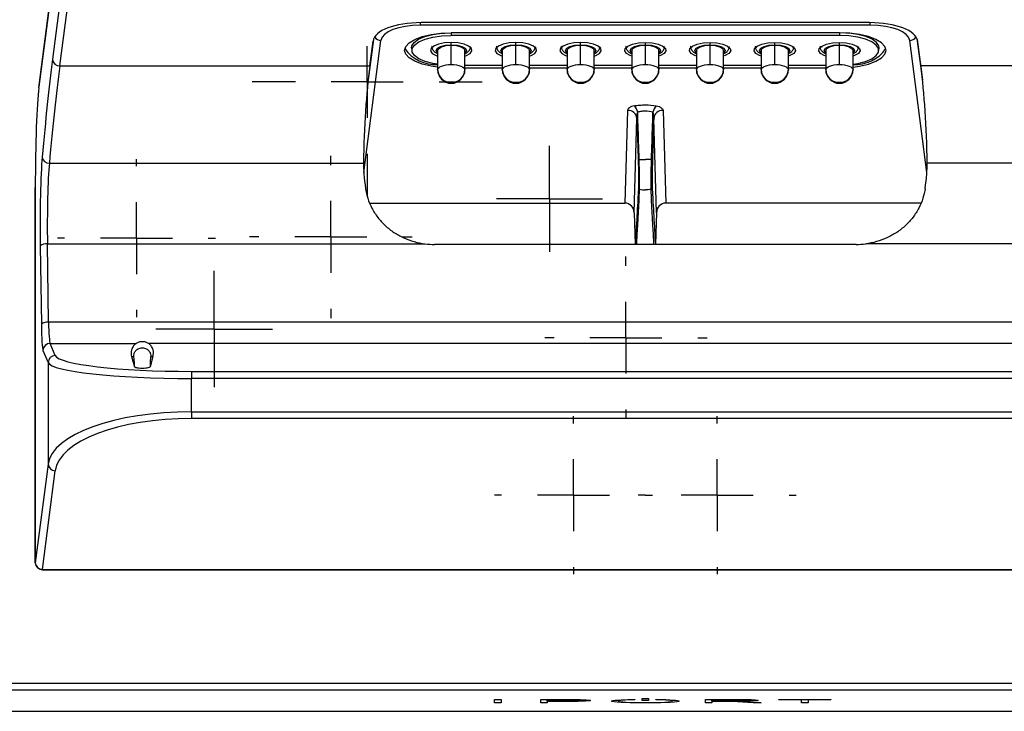
# Model space of a CAD drawing. Units: inches. Extents: x 0.3 to 16.7, y 0.1 to 10.9.
# Drawn here: x 4.6 to 6, y 7.4 to 8.3 of the extents above; entities that cross this region are included whole.
import ezdxf

# ---------------------------------------------------------------- set-up
doc = ezdxf.new("R2010")
doc.units = ezdxf.units.IN
doc.header["$MEASUREMENT"] = 0
doc.layers.add('FORMAT', color=7, linetype='Continuous')

# ---------------------------------------------------------------- blocks, each defined once
blk = doc.blocks.new('SW_CENTERMARKSYMBOL_8')
at = {"layer": 'FORMAT', "color": 0}
for p, q in [((0, 0.0492), (0, 0.0797)), ((0, 0), (0, 0.0492)), ((-0.0492, 0), (-0.0797, 0)), ((0, 0), (-0.0492, 0)), ((0, 0), (0, -0.0492)), ((0, 0), (0.0492, 0)), ((0.0492, 0), (0.0797, 0)), ((0, -0.0492), (0, -0.0797))]:
    blk.add_line(p, q, dxfattribs=at)
blk = doc.blocks.new('SW_CENTERMARKSYMBOL_9')
at = {"layer": 'FORMAT', "color": 0}
for p, q in [((0, 0.0984), (0, 0.1083)), ((0, 0), (0, 0.0492)), ((-0.0984, 0), (-0.1083, 0)), ((0, 0), (-0.0492, 0)), ((0, 0), (0, -0.0492)), ((0, 0), (0.0492, 0)), ((0.0984, 0), (0.1083, 0)), ((0, -0.0984), (0, -0.1083))]:
    blk.add_line(p, q, dxfattribs=at)
blk = doc.blocks.new('SW_CENTERMARKSYMBOL_14')
at = {"layer": 'FORMAT', "color": 0}
for p, q in [((0, 0.0984), (0, 0.1112)), ((0, 0), (0, 0.0492)), ((-0.0984, 0), (-0.1112, 0)), ((0, 0), (-0.0492, 0)), ((0, 0), (0, -0.0492)), ((0, 0), (0.0492, 0)), ((0.0984, 0), (0.1112, 0)), ((0, -0.0984), (0, -0.1112))]:
    blk.add_line(p, q, dxfattribs=at)
blk = doc.blocks.new('SW_CENTERMARKSYMBOL_19')
at = {"layer": 'FORMAT', "color": 0}
for p, q in [((0, 0.0492), (0, 0.0728)), ((0, 0), (0, 0.0492)), ((-0.0492, 0), (-0.0728, 0)), ((0, 0), (-0.0492, 0)), ((0, 0), (0, -0.0492)), ((0, 0), (0.0492, 0)), ((0.0492, 0), (0.0728, 0)), ((0, -0.0492), (0, -0.0728))]:
    blk.add_line(p, q, dxfattribs=at)
blk = doc.blocks.new('SW_CENTERMARKSYMBOL_20')
at = {"layer": 'FORMAT', "color": 0}
for p, q in [((0, 0.0984), (0, 0.1083)), ((0, 0), (0, 0.0492)), ((-0.0984, 0), (-0.1083, 0)), ((0, 0), (-0.0492, 0)), ((0, 0), (0, -0.0492)), ((0, 0), (0.0492, 0)), ((0.0984, 0), (0.1083, 0)), ((0, -0.0984), (0, -0.1083))]:
    blk.add_line(p, q, dxfattribs=at)
blk = doc.blocks.new('SW_CENTERMARKSYMBOL_21')
at = {"layer": 'FORMAT', "color": 0}
for p, q in [((0, 0.0984), (0, 0.1083)), ((0, 0), (0, 0.0492)), ((-0.0984, 0), (-0.1083, 0)), ((0, 0), (-0.0492, 0)), ((0, 0), (0, -0.0492)), ((0, 0), (0.0492, 0)), ((0.0984, 0), (0.1083, 0)), ((0, -0.0984), (0, -0.1083))]:
    blk.add_line(p, q, dxfattribs=at)
blk = doc.blocks.new('SW_CENTERMARKSYMBOL_22')
at = {"layer": 'FORMAT', "color": 0}
for p, q in [((0, 0.0984), (0, 0.1575)), ((0, 0), (0, 0.0492)), ((-0.0984, 0), (-0.1575, 0)), ((0, 0), (-0.0492, 0)), ((0, 0), (0, -0.0492)), ((0, 0), (0.0492, 0)), ((0.0984, 0), (0.1575, 0)), ((0, -0.0984), (0, -0.1575))]:
    blk.add_line(p, q, dxfattribs=at)
blk = doc.blocks.new('SW_CENTERMARKSYMBOL_23')
at = {"layer": 'FORMAT', "color": 0}
for p, q in [((0, 0.0984), (0, 0.1112)), ((0, 0), (0, 0.0492)), ((-0.0984, 0), (-0.1112, 0)), ((0, 0), (-0.0492, 0)), ((0, 0), (0, -0.0492)), ((0, 0), (0.0492, 0)), ((0.0984, 0), (0.1112, 0)), ((0, -0.0984), (0, -0.1112))]:
    blk.add_line(p, q, dxfattribs=at)

msp = doc.modelspace()

# ---------------------------------------------------------------- linework, layer by layer
at = {"color": 7, "linetype": 'Continuous', "lineweight": 25}
for p, q in [((4.64313965, 8.24889256), (4.68926132, 8.60445744)), ((4.68932961, 8.60572354), (4.64320793, 8.25015866)), ((4.68926132, 8.49830244), (4.66195729, 8.28780802)), ((4.67178632, 8.27868219), (4.69909035, 8.48917662)), ((5.16579555, 8.33453647), (5.16579555, 8.33803464)), ((5.78179501, 8.33453647), (5.16579555, 8.33453647)), ((5.7808128, 8.33803734), (5.16677775, 8.33803734)), ((5.78179501, 8.33453647), (5.78179501, 8.33803464)), ((5.73954331, 8.32406813), (5.20804725, 8.32406813)), ((5.20804725, 8.32406813), (5.20804725, 8.32038105)), ((5.73954331, 8.32406813), (5.73954331, 8.32038105)), ((5.08817537, 8.1328708), (5.11162653, 8.31366239)), ((5.10139759, 8.31494821), (5.09424009, 8.25976902)), ((5.09646725, 8.27868219), (5.10087212, 8.31264054)), ((5.73954331, 8.32038105), (5.20804725, 8.32038105)), ((5.20804725, 8.307845), (5.20804725, 8.31073902)), ((5.20804725, 8.2806427), (5.20804725, 8.30710759)), ((5.29662992, 8.307845), (5.29662992, 8.31073902)), ((5.29662992, 8.2806427), (5.29662992, 8.30710759)), ((5.3852126, 8.307845), (5.3852126, 8.31073902)), ((5.3852126, 8.2806427), (5.3852126, 8.30710759)), ((5.47379528, 8.307845), (5.47379528, 8.31073902)), ((5.47379528, 8.2806427), (5.47379528, 8.30710759)), ((5.56237795, 8.307845), (5.56237795, 8.31073902)), ((5.56237795, 8.2806427), (5.56237795, 8.30710759)), ((5.65096063, 8.307845), (5.65096063, 8.31073902)), ((5.65096063, 8.2806427), (5.65096063, 8.30710759)), ((5.73954331, 8.307845), (5.73954331, 8.31073902)), ((5.73954331, 8.2806427), (5.73954331, 8.30710759)), ((5.85941519, 8.1328708), (5.83596402, 8.31366239)), ((5.84619296, 8.31494821), (5.85335047, 8.25976902)), ((5.8511233, 8.27868219), (5.84671843, 8.31264054)), ((5.15371924, 8.30332146), (5.15392552, 8.29967276)), ((5.18934646, 8.30010215), (5.18934646, 8.27363726)), ((5.22674803, 8.27363726), (5.22674803, 8.30010215)), ((5.27792914, 8.30010215), (5.27792914, 8.27363726)), ((5.31533071, 8.27363726), (5.31533071, 8.30010215)), ((5.36651181, 8.30010215), (5.36651181, 8.27363726)), ((5.40391339, 8.27363726), (5.40391339, 8.30010215)), ((5.45509449, 8.30010215), (5.45509449, 8.27363726)), ((5.49249607, 8.27363726), (5.49249607, 8.30010215)), ((5.54367717, 8.30010215), (5.54367717, 8.27363726)), ((5.58107874, 8.27363726), (5.58107874, 8.30010215)), ((5.63225984, 8.30010215), (5.63225984, 8.27363726)), ((5.66966142, 8.27363726), (5.66966142, 8.30010215)), ((5.72084252, 8.30010215), (5.72084252, 8.27363726)), ((5.7582441, 8.27363726), (5.7582441, 8.30010215)), ((5.79366503, 8.29967276), (5.79387131, 8.30332146)), ((4.67178632, 8.27868219), (5.09646725, 8.27868219)), ((5.22674803, 8.27982325), (5.27792914, 8.27982325)), ((5.22674803, 8.27613618), (5.27792914, 8.27613618)), ((5.31533071, 8.27982325), (5.36651181, 8.27982325)), ((5.31533071, 8.27613618), (5.36651181, 8.27613618)), ((5.40391339, 8.27982325), (5.45509449, 8.27982325)), ((5.40391339, 8.27613618), (5.45509449, 8.27613618)), ((5.49249607, 8.27982325), (5.54367717, 8.27982325)), ((5.49249607, 8.27613618), (5.54367717, 8.27613618)), ((5.58107874, 8.27982325), (5.63225984, 8.27982325)), ((5.58107874, 8.27613618), (5.63225984, 8.27613618)), ((5.66966142, 8.27982325), (5.72084252, 8.27982325)), ((5.66966142, 8.27613618), (5.72084252, 8.27613618)), ((6.27580423, 8.27868219), (5.8511233, 8.27868219)), ((4.64313965, 8.24889256), (4.64320793, 8.25015866)), ((5.44957869, 8.21791847), (5.44580788, 8.090841)), ((5.49801186, 8.21791847), (5.50178267, 8.090841)), ((5.45853699, 8.07763776), (5.4623612, 8.20651481)), ((5.48905356, 8.07763776), (5.48522935, 8.20651481)), ((4.65751589, 8.14539183), (5.08775035, 8.14539183)), ((6.29007466, 8.14539183), (5.85984021, 8.14539183)), ((4.63828726, 8.11200518), (4.63828726, 7.59825999)), ((4.63830075, 8.11200518), (4.63828726, 8.11200518)), ((4.63830075, 7.59825999), (4.63830075, 8.11200518)), ((5.09624944, 8.090841), (5.44580788, 8.090841)), ((5.85134111, 8.090841), (5.50178267, 8.090841)), ((5.45853699, 8.07763776), (5.46007882, 8.03478579)), ((5.48905356, 8.07763776), (5.48751173, 8.03478579)), ((4.64507563, 8.03245899), (4.64658473, 7.92499305)), ((4.65490466, 8.03500642), (5.17201693, 8.03500642)), ((4.65641376, 7.92754048), (4.65490466, 8.03500642)), ((5.76259746, 8.03417915), (5.1849931, 8.03417915)), ((5.46007882, 8.03478579), (5.46020373, 8.03417915)), ((5.48751173, 8.03478579), (5.48738682, 8.03417915)), ((6.2926859, 8.03500642), (5.77557362, 8.03500642)), ((6.29117679, 7.92754048), (4.65641376, 7.92754048)), ((4.66566492, 7.88207959), (4.65859069, 7.89865359)), ((4.65859069, 7.89865359), (4.77631823, 7.89865359)), ((6.15427099, 7.89865359), (4.79331957, 7.89865359)), ((4.64876166, 7.88888443), (4.65583589, 7.87231044)), ((4.77019026, 7.88092086), (4.77425318, 7.86663528)), ((4.77019026, 7.88092086), (4.77305815, 7.88091911)), ((4.79944754, 7.88092086), (4.7953846, 7.8666352)), ((4.79657965, 7.88091911), (4.79944754, 7.88092086)), ((4.65583589, 7.87231044), (4.65583589, 7.73344328)), ((4.85241651, 7.86031963), (4.85241651, 7.85055048)), ((4.85241651, 7.86031963), (6.09517405, 7.86031963)), ((4.85241651, 7.80504506), (4.85241651, 7.85055048)), ((6.09517405, 7.85055048), (4.85241651, 7.85055048)), ((4.85241651, 7.80504506), (6.09517405, 7.80504506)), ((4.85241651, 7.80504506), (4.85241651, 7.79591924)), ((6.09517405, 7.79591924), (4.85241651, 7.79591924)), ((4.65583589, 7.73344328), (4.63830075, 7.59825999)), ((4.64812978, 7.58913416), (4.66566492, 7.72431745)), ((4.63830075, 7.59825999), (4.63828726, 7.59825999)), ((4.64812978, 7.58913416), (6.29946077, 7.58913416)), ((4.64812978, 7.58913416), (4.64812978, 7.58841747)), ((4.64812978, 7.58841747), (6.29946077, 7.58841747)), ((4.32133631, 7.43343368), (6.62625424, 7.43343368)), ((6.62625424, 7.42360465), (4.32133631, 7.42360465)), ((5.26741418, 7.40627102), (5.26741418, 7.41104211)), ((5.26741418, 7.41104211), (5.2763362, 7.41104211)), ((5.2763362, 7.40627298), (5.26741418, 7.40627298)), ((5.2763362, 7.40627102), (5.26741418, 7.40627102)), ((5.2763362, 7.41104211), (5.2763362, 7.40627102)), ((5.33053173, 7.41104211), (5.36424076, 7.41104211)), ((5.33053173, 7.40627102), (5.33053173, 7.41104211)), ((5.33945375, 7.40627298), (5.33053173, 7.40627298)), ((5.33945375, 7.40627102), (5.33053173, 7.40627102)), ((5.33945375, 7.41060713), (5.36372687, 7.41060713)), ((5.33945375, 7.41060713), (5.33945375, 7.41060516)), ((5.33945375, 7.40844292), (5.33945375, 7.41060516)), ((5.33945375, 7.41060516), (5.36372687, 7.41060516)), ((5.36295811, 7.40844292), (5.33945375, 7.40844292)), ((5.36257304, 7.40800794), (5.33945375, 7.40800794)), ((5.33945375, 7.40800794), (5.33945375, 7.40800597)), ((5.33945375, 7.40800597), (5.33945375, 7.40627102)), ((5.36257304, 7.40800597), (5.33945375, 7.40800597)), ((5.36257304, 7.40800794), (5.36257304, 7.40800597)), ((5.36372687, 7.41060713), (5.36372687, 7.41060516)), ((5.38979721, 7.40954263), (5.38979721, 7.40954066)), ((5.38979721, 7.40954066), (5.38979721, 7.40952732)), ((5.39871924, 7.40956056), (5.39871924, 7.40954733)), ((5.42764969, 7.40864322), (5.42764969, 7.40865656)), ((5.43682797, 7.40866979), (5.43682797, 7.40865656)), ((5.45812662, 7.41098198), (5.45962695, 7.41100966)), ((5.45962695, 7.41055081), (5.45895049, 7.41053542)), ((5.45962695, 7.41054885), (5.45895049, 7.41053346)), ((5.45895049, 7.41053542), (5.45895049, 7.41053346)), ((5.45962695, 7.41100966), (5.45962695, 7.41054885)), ((5.46932806, 7.40937763), (5.46932806, 7.41208336)), ((5.46932806, 7.41208336), (5.47825009, 7.41208336)), ((5.47825009, 7.4093796), (5.46932806, 7.4093796)), ((5.47825009, 7.40937763), (5.46932806, 7.40937763)), ((5.47380148, 7.40619316), (5.47380148, 7.4061912)), ((5.47825009, 7.41208336), (5.47825009, 7.40937763)), ((5.4879519, 7.41101911), (5.48943638, 7.41099297)), ((5.4879519, 7.4105482), (5.4879519, 7.41101911)), ((5.48862766, 7.41053474), (5.4879519, 7.41055017)), ((5.48862766, 7.41053277), (5.4879519, 7.4105482)), ((5.48862766, 7.41053474), (5.48862766, 7.41053277)), ((5.5110333, 7.40864322), (5.5110333, 7.40865656)), ((5.5202102, 7.40864057), (5.5202102, 7.40863861)), ((5.55606915, 7.41104211), (5.59491082, 7.41104211)), ((5.55606915, 7.40627102), (5.55606915, 7.41104211)), ((5.56499117, 7.40627298), (5.55606915, 7.40627298)), ((5.56499117, 7.40627102), (5.55606915, 7.40627102)), ((5.56499117, 7.41060713), (5.59452506, 7.41060713)), ((5.56499117, 7.41060713), (5.56499117, 7.41060516)), ((5.56499117, 7.40862902), (5.56499117, 7.41060516)), ((5.56499117, 7.41060516), (5.59452506, 7.41060516)), ((5.59413931, 7.40862902), (5.56499117, 7.40862902)), ((5.59269134, 7.40820074), (5.56499117, 7.40820074)), ((5.56499117, 7.40820074), (5.56499117, 7.40819878)), ((5.56499117, 7.40819878), (5.56499117, 7.40627102)), ((5.59269134, 7.40819878), (5.56499117, 7.40819878)), ((5.62129941, 7.40627298), (5.59269134, 7.40820074)), ((5.59269134, 7.40820074), (5.59269134, 7.40819878)), ((5.62129941, 7.40627102), (5.59269134, 7.40819878)), ((5.59452506, 7.41060713), (5.59452506, 7.41060516)), ((5.60275273, 7.40827652), (5.60275273, 7.40827456)), ((5.60275273, 7.40827456), (5.63262278, 7.40627102)), ((5.61918463, 7.40964894), (5.61918463, 7.40964698)), ((5.61918463, 7.40964698), (5.61918463, 7.40963375)), ((5.63259347, 7.40627298), (5.62129941, 7.40627298)), ((5.62129941, 7.40627298), (5.62129941, 7.40627102)), ((5.63262278, 7.40627102), (5.62129941, 7.40627102)), ((5.62810528, 7.40966032), (5.62810528, 7.40964697)), ((5.65652047, 7.41104211), (5.7280441, 7.41104211)), ((5.65652047, 7.41060516), (5.65652047, 7.41104211)), ((5.68782196, 7.41060713), (5.65652047, 7.41060713)), ((5.68782196, 7.41060516), (5.65652047, 7.41060516)), ((5.68782196, 7.41060713), (5.68782196, 7.41060516)), ((5.68782196, 7.40627102), (5.68782196, 7.41060516)), ((5.69674399, 7.40627298), (5.68782196, 7.40627298)), ((5.69674399, 7.40627102), (5.68782196, 7.40627102)), ((5.7280441, 7.41060713), (5.69674399, 7.41060713)), ((5.69674399, 7.41060713), (5.69674399, 7.41060516)), ((5.69674399, 7.41060516), (5.69674399, 7.40627102)), ((5.7280441, 7.41060516), (5.69674399, 7.41060516)), ((5.7280441, 7.41104211), (5.7280441, 7.41060516)), ((4.29242314, 7.39469147), (6.65516742, 7.39469147))]:
    msp.add_line(p, q, dxfattribs=at)
at = {"color": 7, "linetype": 'Continuous', "lineweight": 25, "flags": 128}
for points in [[(5.18934646, 8.27718291), (5.18028894, 8.27850956), (5.16815863, 8.2813648), (5.1580285, 8.28515961), (5.15040652, 8.28970371), (5.14567489, 8.29476922), (5.14407087, 8.30010215), (5.14567489, 8.30543508), (5.15040652, 8.3105006), (5.1580285, 8.31504469), (5.16815863, 8.3188395), (5.18028894, 8.32169475), (5.19381116, 8.32346725), (5.20804725, 8.32406813)], [(5.15371924, 8.30332146), (5.15410326, 8.30620615), (5.15723829, 8.31097089), (5.16332615, 8.31531612), (5.17201304, 8.31898931), (5.1827941, 8.321777), (5.19504279, 8.32351716), (5.19928386, 8.32384222)], [(5.7582441, 8.27718291), (5.76730162, 8.27850956), (5.77943193, 8.2813648), (5.78956206, 8.28515961), (5.79718403, 8.28970371), (5.80191567, 8.29476922), (5.80351969, 8.30010215), (5.80191567, 8.30543508), (5.79718403, 8.3105006), (5.78956206, 8.31504469), (5.77943193, 8.3188395), (5.76730162, 8.32169475), (5.75377939, 8.32346725), (5.73954331, 8.32406813)], [(5.79387131, 8.30332146), (5.7934873, 8.30620615), (5.79035227, 8.31097089), (5.78426441, 8.31531612), (5.77557752, 8.31898931), (5.76479645, 8.321777), (5.75254777, 8.32351716), (5.74830669, 8.32384222)], [(5.18934646, 8.28107171), (5.18288999, 8.28214608), (5.17214986, 8.28492318), (5.16349595, 8.28858242), (5.15743121, 8.29291115), (5.15430808, 8.2976578), (5.15430808, 8.3025465), (5.15743121, 8.30729315), (5.16349595, 8.31162188), (5.17214986, 8.31528113), (5.18288999, 8.31805823), (5.19509217, 8.31979178), (5.20804725, 8.32038105)], [(5.20804725, 8.31073902), (5.19882748, 8.31016268), (5.19060682, 8.30849613), (5.18427611, 8.30591997), (5.18052136, 8.30271335), (5.17974947, 8.29922377), (5.18204408, 8.29582937), (5.18715654, 8.292898), (5.18934646, 8.29209798)], [(5.18934646, 8.29680433), (5.18895131, 8.29713909), (5.18737795, 8.30010215), (5.18895131, 8.30306521), (5.19343185, 8.30557718), (5.20013745, 8.30725562), (5.20804725, 8.307845)], [(5.18934646, 8.30010215), (5.19076997, 8.30278302), (5.19482379, 8.30505574), (5.20089076, 8.30657433), (5.20804725, 8.30710759)], [(5.22674803, 8.29209798), (5.22893795, 8.292898), (5.23405041, 8.29582937), (5.23634502, 8.29922377), (5.23557313, 8.30271335), (5.23181839, 8.30591997), (5.22548767, 8.30849613), (5.21726701, 8.31016268), (5.20804725, 8.31073902)], [(5.20804725, 8.307845), (5.21595704, 8.30725562), (5.22266264, 8.30557718), (5.22714318, 8.30306521), (5.22871654, 8.30010215), (5.22714318, 8.29713909), (5.22674803, 8.29680433)], [(5.20804725, 8.30710759), (5.21520373, 8.30657433), (5.2212707, 8.30505574), (5.22532452, 8.30278302), (5.22674803, 8.30010215)], [(5.29662992, 8.31073902), (5.28741016, 8.31016268), (5.2791895, 8.30849613), (5.27285878, 8.30591997), (5.26910404, 8.30271335), (5.26833215, 8.29922377), (5.27062676, 8.29582937), (5.27573922, 8.292898), (5.27792914, 8.29209798)], [(5.27792914, 8.29680433), (5.27753399, 8.29713909), (5.27596063, 8.30010215), (5.27753399, 8.30306521), (5.28201453, 8.30557718), (5.28872013, 8.30725562), (5.29662992, 8.307845)], [(5.27792914, 8.30010215), (5.27935265, 8.30278302), (5.28340647, 8.30505574), (5.28947344, 8.30657433), (5.29662992, 8.30710759)], [(5.31533071, 8.29209798), (5.31752063, 8.292898), (5.32263309, 8.29582937), (5.3249277, 8.29922377), (5.32415581, 8.30271335), (5.32040106, 8.30591997), (5.31407035, 8.30849613), (5.30584969, 8.31016268), (5.29662992, 8.31073902)], [(5.29662992, 8.307845), (5.30453972, 8.30725562), (5.31124532, 8.30557718), (5.31572586, 8.30306521), (5.31729921, 8.30010215), (5.31572586, 8.29713909), (5.31533071, 8.29680433)], [(5.29662992, 8.30710759), (5.3037864, 8.30657433), (5.30985338, 8.30505574), (5.3139072, 8.30278302), (5.31533071, 8.30010215)], [(5.3852126, 8.31073902), (5.37599284, 8.31016268), (5.36777218, 8.30849613), (5.36144146, 8.30591997), (5.35768671, 8.30271335), (5.35691482, 8.29922377), (5.35920944, 8.29582937), (5.3643219, 8.292898), (5.36651181, 8.29209798)], [(5.36651181, 8.29680433), (5.36611667, 8.29713909), (5.36454331, 8.30010215), (5.36611667, 8.30306521), (5.3705972, 8.30557718), (5.37730281, 8.30725562), (5.3852126, 8.307845)], [(5.36651181, 8.30010215), (5.36793533, 8.30278302), (5.37198915, 8.30505574), (5.37805612, 8.30657433), (5.3852126, 8.30710759)], [(5.40391339, 8.29209798), (5.4061033, 8.292898), (5.41121576, 8.29582937), (5.41351038, 8.29922377), (5.41273849, 8.30271335), (5.40898374, 8.30591997), (5.40265302, 8.30849613), (5.39443236, 8.31016268), (5.3852126, 8.31073902)], [(5.3852126, 8.307845), (5.3931224, 8.30725562), (5.399828, 8.30557718), (5.40430854, 8.30306521), (5.40588189, 8.30010215), (5.40430854, 8.29713909), (5.40391339, 8.29680433)], [(5.3852126, 8.30710759), (5.39236908, 8.30657433), (5.39843605, 8.30505574), (5.40248988, 8.30278302), (5.40391339, 8.30010215)], [(5.45509449, 8.29209798), (5.45290457, 8.292898), (5.44779212, 8.29582937), (5.4454975, 8.29922377), (5.44626939, 8.30271335), (5.45002414, 8.30591997), (5.45635486, 8.30849613), (5.46457551, 8.31016268), (5.47379528, 8.31073902)], [(5.45509449, 8.29680433), (5.45469934, 8.29713909), (5.45312599, 8.30010215), (5.45469934, 8.30306521), (5.45917988, 8.30557718), (5.46588548, 8.30725562), (5.47379528, 8.307845)], [(5.45509449, 8.30010215), (5.456518, 8.30278302), (5.46057182, 8.30505574), (5.4666388, 8.30657433), (5.47379528, 8.30710759)], [(5.47379528, 8.31073902), (5.48301504, 8.31016268), (5.4912357, 8.30849613), (5.49756642, 8.30591997), (5.50132116, 8.30271335), (5.50209305, 8.29922377), (5.49979844, 8.29582937), (5.49468598, 8.292898), (5.49249607, 8.29209798)], [(5.47379528, 8.307845), (5.48170507, 8.30725562), (5.48841067, 8.30557718), (5.49289121, 8.30306521), (5.49446457, 8.30010215), (5.49289121, 8.29713909), (5.49249607, 8.29680433)], [(5.47379528, 8.30710759), (5.48095176, 8.30657433), (5.48701873, 8.30505574), (5.49107255, 8.30278302), (5.49249607, 8.30010215)], [(5.54367717, 8.29209798), (5.54148725, 8.292898), (5.53637479, 8.29582937), (5.53408018, 8.29922377), (5.53485207, 8.30271335), (5.53860681, 8.30591997), (5.54493753, 8.30849613), (5.55315819, 8.31016268), (5.56237795, 8.31073902)], [(5.54367717, 8.29680433), (5.54328202, 8.29713909), (5.54170866, 8.30010215), (5.54328202, 8.30306521), (5.54776256, 8.30557718), (5.55446816, 8.30725562), (5.56237795, 8.307845)], [(5.54367717, 8.30010215), (5.54510068, 8.30278302), (5.5491545, 8.30505574), (5.55522147, 8.30657433), (5.56237795, 8.30710759)], [(5.56237795, 8.31073902), (5.57159772, 8.31016268), (5.57981838, 8.30849613), (5.58614909, 8.30591997), (5.58990384, 8.30271335), (5.59067573, 8.29922377), (5.58838112, 8.29582937), (5.58326866, 8.292898), (5.58107874, 8.29209798)], [(5.56237795, 8.307845), (5.57028775, 8.30725562), (5.57699335, 8.30557718), (5.58147389, 8.30306521), (5.58304725, 8.30010215), (5.58147389, 8.29713909), (5.58107874, 8.29680433)], [(5.56237795, 8.30710759), (5.56953444, 8.30657433), (5.57560141, 8.30505574), (5.57965523, 8.30278302), (5.58107874, 8.30010215)], [(5.63225984, 8.29209798), (5.63006993, 8.292898), (5.62495747, 8.29582937), (5.62266286, 8.29922377), (5.62343475, 8.30271335), (5.62718949, 8.30591997), (5.63352021, 8.30849613), (5.64174087, 8.31016268), (5.65096063, 8.31073902)], [(5.63225984, 8.29680433), (5.6318647, 8.29713909), (5.63029134, 8.30010215), (5.6318647, 8.30306521), (5.63634524, 8.30557718), (5.64305084, 8.30725562), (5.65096063, 8.307845)], [(5.63225984, 8.30010215), (5.63368336, 8.30278302), (5.63773718, 8.30505574), (5.64380415, 8.30657433), (5.65096063, 8.30710759)], [(5.65096063, 8.31073902), (5.6601804, 8.31016268), (5.66840105, 8.30849613), (5.67473177, 8.30591997), (5.67848652, 8.30271335), (5.67925841, 8.29922377), (5.67696379, 8.29582937), (5.67185133, 8.292898), (5.66966142, 8.29209798)], [(5.65096063, 8.307845), (5.65887043, 8.30725562), (5.66557603, 8.30557718), (5.67005657, 8.30306521), (5.67162992, 8.30010215), (5.67005657, 8.29713909), (5.66966142, 8.29680433)], [(5.65096063, 8.30710759), (5.65811711, 8.30657433), (5.66418409, 8.30505574), (5.66823791, 8.30278302), (5.66966142, 8.30010215)], [(5.72084252, 8.29209798), (5.71865261, 8.292898), (5.71354015, 8.29582937), (5.71124553, 8.29922377), (5.71201742, 8.30271335), (5.71577217, 8.30591997), (5.72210289, 8.30849613), (5.73032355, 8.31016268), (5.73954331, 8.31073902)], [(5.72084252, 8.29680433), (5.72044737, 8.29713909), (5.71887402, 8.30010215), (5.72044737, 8.30306521), (5.72492791, 8.30557718), (5.73163351, 8.30725562), (5.73954331, 8.307845)], [(5.72084252, 8.30010215), (5.72226603, 8.30278302), (5.72631986, 8.30505574), (5.73238683, 8.30657433), (5.73954331, 8.30710759)], [(5.7582441, 8.28107171), (5.76470057, 8.28214608), (5.7754407, 8.28492318), (5.7840946, 8.28858242), (5.79015935, 8.29291115), (5.79328247, 8.2976578), (5.79328247, 8.3025465), (5.79015935, 8.30729315), (5.7840946, 8.31162188), (5.7754407, 8.31528113), (5.76470057, 8.31805823), (5.75249839, 8.31979178), (5.73954331, 8.32038105)], [(5.73954331, 8.31073902), (5.74876307, 8.31016268), (5.75698373, 8.30849613), (5.76331445, 8.30591997), (5.7670692, 8.30271335), (5.76784109, 8.29922377), (5.76554647, 8.29582937), (5.76043401, 8.292898), (5.7582441, 8.29209798)], [(5.73954331, 8.307845), (5.7474531, 8.30725562), (5.75415871, 8.30557718), (5.75863924, 8.30306521), (5.7602126, 8.30010215), (5.75863924, 8.29713909), (5.7582441, 8.29680433)], [(5.73954331, 8.30710759), (5.74669979, 8.30657433), (5.75276676, 8.30505574), (5.75682058, 8.30278302), (5.7582441, 8.30010215)], [(5.18934646, 8.27363726), (5.18970579, 8.27500395), (5.19076997, 8.27631812), (5.19249811, 8.27752927), (5.19482379, 8.27859085), (5.19765765, 8.27946207), (5.20089076, 8.28010944), (5.2043989, 8.28050809), (5.20804725, 8.2806427)], [(5.20804725, 8.2806427), (5.21169559, 8.28050809), (5.21520373, 8.28010944), (5.21843685, 8.27946207), (5.2212707, 8.27859085), (5.22359638, 8.27752927), (5.22532452, 8.27631812), (5.2263887, 8.27500395), (5.22674803, 8.27363726)], [(5.27792914, 8.27363726), (5.27828847, 8.27500395), (5.27935265, 8.27631812), (5.28108079, 8.27752927), (5.28340647, 8.27859085), (5.28624032, 8.27946207), (5.28947344, 8.28010944), (5.29298158, 8.28050809), (5.29662992, 8.2806427)], [(5.29662992, 8.2806427), (5.30027827, 8.28050809), (5.3037864, 8.28010944), (5.30701952, 8.27946207), (5.30985338, 8.27859085), (5.31217906, 8.27752927), (5.3139072, 8.27631812), (5.31497138, 8.27500395), (5.31533071, 8.27363726)], [(5.36651181, 8.27363726), (5.36687114, 8.27500395), (5.36793533, 8.27631812), (5.36966346, 8.27752927), (5.37198915, 8.27859085), (5.374823, 8.27946207), (5.37805612, 8.28010944), (5.38156426, 8.28050809), (5.3852126, 8.2806427)], [(5.3852126, 8.2806427), (5.38886094, 8.28050809), (5.39236908, 8.28010944), (5.3956022, 8.27946207), (5.39843605, 8.27859085), (5.40076174, 8.27752927), (5.40248988, 8.27631812), (5.40355406, 8.27500395), (5.40391339, 8.27363726)], [(5.45509449, 8.27363726), (5.45545382, 8.27500395), (5.456518, 8.27631812), (5.45824614, 8.27752927), (5.46057182, 8.27859085), (5.46340568, 8.27946207), (5.4666388, 8.28010944), (5.47014694, 8.28050809), (5.47379528, 8.2806427)], [(5.47379528, 8.2806427), (5.47744362, 8.28050809), (5.48095176, 8.28010944), (5.48418488, 8.27946207), (5.48701873, 8.27859085), (5.48934441, 8.27752927), (5.49107255, 8.27631812), (5.49213673, 8.27500395), (5.49249607, 8.27363726)], [(5.54367717, 8.27363726), (5.5440365, 8.27500395), (5.54510068, 8.27631812), (5.54682882, 8.27752927), (5.5491545, 8.27859085), (5.55198835, 8.27946207), (5.55522147, 8.28010944), (5.55872961, 8.28050809), (5.56237795, 8.2806427)], [(5.56237795, 8.2806427), (5.5660263, 8.28050809), (5.56953444, 8.28010944), (5.57276756, 8.27946207), (5.57560141, 8.27859085), (5.57792709, 8.27752927), (5.57965523, 8.27631812), (5.58071941, 8.27500395), (5.58107874, 8.27363726)], [(5.63225984, 8.27363726), (5.63261917, 8.27500395), (5.63368336, 8.27631812), (5.6354115, 8.27752927), (5.63773718, 8.27859085), (5.64057103, 8.27946207), (5.64380415, 8.28010944), (5.64731229, 8.28050809), (5.65096063, 8.2806427)], [(5.65096063, 8.2806427), (5.65460897, 8.28050809), (5.65811711, 8.28010944), (5.66135023, 8.27946207), (5.66418409, 8.27859085), (5.66650977, 8.27752927), (5.66823791, 8.27631812), (5.66930209, 8.27500395), (5.66966142, 8.27363726)], [(5.72084252, 8.27363726), (5.72120185, 8.27500395), (5.72226603, 8.27631812), (5.72399417, 8.27752927), (5.72631986, 8.27859085), (5.72915371, 8.27946207), (5.73238683, 8.28010944), (5.73589497, 8.28050809), (5.73954331, 8.2806427)], [(5.73954331, 8.2806427), (5.74319165, 8.28050809), (5.74669979, 8.28010944), (5.74993291, 8.27946207), (5.75276676, 8.27859085), (5.75509245, 8.27752927), (5.75682058, 8.27631812), (5.75788477, 8.27500395), (5.7582441, 8.27363726)]]:
    msp.add_lwpolyline(points, dxfattribs=at)
at = {"color": 7, "linetype": 'Continuous', "lineweight": 25}
for centre, radius, start, end in [((5.11167281, 8.3237854), 0.01012312, 211.96457633, 269.73807265), ((5.83591774, 8.3237854), 0.01012312, 270.26192735, 328.03542367), ((5.18568127, 8.33100563), 0.05022547, 214.67134127, 274.18485996), ((5.76190928, 8.33100563), 0.05022547, 265.81514004, 325.32865873), ((4.6716606, 8.28840291), 0.00972153, 183.50828404, 270.74099524), ((5.20804725, 8.27363726), 0.01870079, 180, 270), ((5.20739118, 8.27434485), 0.01805858, 182.24561338, 272.08202163), ((5.20804725, 8.27363726), 0.01870079, 270, 0), ((5.20870332, 8.27434485), 0.01805858, 267.91797837, 357.75438662), ((5.29662992, 8.27363726), 0.01870079, 180, 270), ((5.29597385, 8.27434485), 0.01805858, 182.24561338, 272.08202163), ((5.29662992, 8.27363726), 0.01870079, 270, 0), ((5.29728599, 8.27434485), 0.01805858, 267.91797837, 357.75438662), ((5.3852126, 8.27363726), 0.01870079, 180, 270), ((5.38455653, 8.27434485), 0.01805858, 182.24561338, 272.08202163), ((5.3852126, 8.27363726), 0.01870079, 270, 0), ((5.38586867, 8.27434485), 0.01805858, 267.91797837, 357.75438662), ((5.47379528, 8.27363726), 0.01870079, 180, 270), ((5.47313921, 8.27434485), 0.01805858, 182.24561338, 272.08202163), ((5.47379528, 8.27363726), 0.01870079, 270, 0), ((5.47445135, 8.27434485), 0.01805858, 267.91797837, 357.75438662), ((5.56237795, 8.27363726), 0.01870079, 180, 270), ((5.56172188, 8.27434485), 0.01805858, 182.24561338, 272.08202163), ((5.56237795, 8.27363726), 0.01870079, 270, 0), ((5.56303403, 8.27434485), 0.01805858, 267.91797837, 357.75438662), ((5.65096063, 8.27363726), 0.01870079, 180, 270), ((5.65030456, 8.27434485), 0.01805858, 182.24561338, 272.08202163), ((5.65096063, 8.27363726), 0.01870079, 270, 0), ((5.6516167, 8.27434485), 0.01805858, 267.91797837, 357.75438662), ((5.73954331, 8.27363726), 0.01870079, 180, 270), ((5.73888724, 8.27434485), 0.01805858, 182.24561338, 272.08202163), ((5.73954331, 8.27363726), 0.01870079, 270, 0), ((5.74019938, 8.27434485), 0.01805858, 267.91797837, 357.75438662), ((5.44994055, 8.20545821), 0.01246551, 4.86236107, 91.66345847), ((5.44681248, 8.21225449), 0.01683011, 10.66060525, 44.76324661), ((5.50077808, 8.21225449), 0.01683011, 135.23675339, 169.33939475), ((5.49765001, 8.20545821), 0.01246551, 88.33654153, 175.13763893), ((4.65716397, 8.1549189), 0.00953357, 186.23833346, 272.1154685), ((4.65293557, 8.02236806), 0.01279083, 81.144342, 127.91543848), ((4.65444467, 7.91490213), 0.01279083, 81.144342, 127.91543848), ((4.65863417, 7.88878062), 0.00987306, 90.25235684, 179.39754739), ((4.66570841, 7.87220662), 0.00987306, 90.25235684, 179.39754739), ((4.6655392, 7.73403817), 0.00972153, 183.50828404, 270.74099524), ((4.64812978, 7.59825999), 0.00984252, 180, 270), ((4.64800406, 7.59885488), 0.00972153, 183.50828404, 270.74099524)]:
    msp.add_arc(centre, radius, start, end, dxfattribs=at)
for centre, major_axis, ratio, start_param, end_param in [((5.17472079, 8.30782922), (0.07393318, -0.00388294), 0.4051972747, 1.6996925998, 3.1105354069), ((5.17232407, 8.30970788), (0.060767, -0.00319146), 0.4051972747, 1.6996925998, 3.1105354069), ((5.77286976, 8.30782922), (0.07393318, 0.00388294), 0.4051972747, 0.0310572467, 1.4419000538), ((5.77526648, 8.30970788), (0.060767, 0.00319146), 0.4051972747, 0.0310572467, 1.4419000538), ((4.70272909, 6.36225887), (0, 2.07677165), 0.0524077793, 0.3839724354, 0.5302182736), ((4.71255813, 6.36225887), (0, 2.06692913), 0.0526573401, 0.3839724354, 0.5302182736), ((5.6509527, 6.36225887), (-0.48600086, 2.06583978), 0.1380599261, 0.3515044464, 0.4977502845), ((5.29663785, 6.36225887), (0.48600086, 2.06583978), 0.1380599261, 5.7854350226, 5.9316808607), ((4.64603812, 8.11200518), (0, 0.1476378), 0.0524077793, 0.3839724354, 1.5707963268), ((4.65055636, 8.06048073), (0, 0.10826772), 0.0524077793, 0.5302182736, 1.8325957146), ((4.66038539, 8.06048073), (0, 0.0984252), 0.0576485572, 0.5302182736, 1.8325957146), ((5.11456951, 8.06048073), (-0.0231429, 0.09837332), 0.1380599261, 0.4977502845, 1.0019728701), ((5.83302105, 8.06048073), (0.0231429, 0.09837332), 0.1380599261, 5.2812124371, 5.7854350226), ((5.44575042, 8.07704085), (-0.00040934, -0.01379493), 0.9271265779, 1.6415677276, 3.1690966151), ((5.50184014, 8.07704085), (0.00040934, -0.01379493), 0.9271265779, 3.1140886921, 4.6416175795), ((5.18282543, 8.13071722), (0.09397802, -0.03293661), 0.9656054, 4.9295496158, 5.0605581372), ((5.76476512, 8.13071722), (0.09397802, 0.03293661), 0.9656054, 4.3642198236, 4.495228345), ((4.64907597, 7.93773021), (0, 0.0492126), 0.0524077793, 1.8325957146, 3.0194196059), ((4.658905, 7.93773021), (0, 0.03937008), 0.0655097241, 1.8325957146, 3.0194196059), ((4.85241651, 7.88328131), (0.18700787, 0), 0.1227845609, 3.1939525311, 4.7123889804), ((4.85241651, 7.87351216), (0.19685039, 0), 0.1166453329, 3.1939525311, 4.7123889804), ((4.85241651, 7.72948898), (0.19685039, 0), 0.3838249145, 1.5707963268, 3.089232776), ((4.85241651, 7.72036315), (0.18700787, 0), 0.4040262258, 1.5707963268, 3.089232776)]:
    msp.add_ellipse(centre, major_axis=major_axis, ratio=ratio, start_param=start_param, end_param=end_param, dxfattribs=at)
for points, knots in [([(5.18161613, 8.30559701), (5.18156961, 8.30535987), (5.18124554, 8.30370796), (5.18270882, 8.30066831), (5.18536274, 8.29755937), (5.18797847, 8.29619477), (5.18934646, 8.29548111)], [0, 0, 0, 0, 0.0521770485, 0.3634674946, 0.6671024236, 1, 1, 1, 1]), ([(5.22674803, 8.29547608), (5.22836155, 8.29635997), (5.23130609, 8.29797299), (5.23415161, 8.30159721), (5.23437976, 8.30436293), (5.23447836, 8.30555829)], [0, 0, 0, 0, 0.4076877404, 0.7440017043, 1, 1, 1, 1]), ([(5.27019881, 8.30559701), (5.27015229, 8.30535987), (5.26982821, 8.30370796), (5.2712915, 8.30066831), (5.27394542, 8.29755937), (5.27656115, 8.29619477), (5.27792914, 8.29548111)], [0, 0, 0, 0, 0.0521770485, 0.3634674946, 0.6671024236, 1, 1, 1, 1]), ([(5.31533071, 8.29547608), (5.31694422, 8.29635997), (5.31988877, 8.29797299), (5.32273429, 8.30159721), (5.32296243, 8.30436293), (5.32306104, 8.30555829)], [0, 0, 0, 0, 0.4076877404, 0.7440017043, 1, 1, 1, 1]), ([(5.35878149, 8.30559701), (5.35873496, 8.30535987), (5.35841089, 8.30370796), (5.35987418, 8.30066831), (5.3625281, 8.29755937), (5.36514382, 8.29619477), (5.36651181, 8.29548111)], [0, 0, 0, 0, 0.0521770485, 0.3634674946, 0.6671024236, 1, 1, 1, 1]), ([(5.40391339, 8.29547608), (5.4055269, 8.29635997), (5.40847145, 8.29797299), (5.41131697, 8.30159721), (5.41154511, 8.30436293), (5.41164372, 8.30555829)], [0, 0, 0, 0, 0.4076877404, 0.7440017043, 1, 1, 1, 1]), ([(5.44736416, 8.30559701), (5.44731764, 8.30535987), (5.44699357, 8.30370796), (5.44845685, 8.30066831), (5.45111077, 8.29755937), (5.4537265, 8.29619477), (5.45509449, 8.29548111)], [0, 0, 0, 0, 0.0521770485, 0.3634674946, 0.6671024236, 1, 1, 1, 1]), ([(5.49249607, 8.29547608), (5.49410958, 8.29635997), (5.49705413, 8.29797299), (5.49989964, 8.30159721), (5.50012779, 8.30436293), (5.50022639, 8.30555829)], [0, 0, 0, 0, 0.4076877404, 0.7440017043, 1, 1, 1, 1]), ([(5.53594684, 8.30559701), (5.53590032, 8.30535987), (5.53557624, 8.30370796), (5.53703953, 8.30066831), (5.53969345, 8.29755937), (5.54230918, 8.29619477), (5.54367717, 8.29548111)], [0, 0, 0, 0, 0.0521770485, 0.3634674946, 0.6671024236, 1, 1, 1, 1]), ([(5.58107874, 8.29547608), (5.58269225, 8.29635997), (5.5856368, 8.29797299), (5.58848232, 8.30159721), (5.58871047, 8.30436293), (5.58880907, 8.30555829)], [0, 0, 0, 0, 0.4076877404, 0.7440017043, 1, 1, 1, 1]), ([(5.62452952, 8.30559701), (5.62448299, 8.30535987), (5.62415892, 8.30370796), (5.62562221, 8.30066831), (5.62827613, 8.29755937), (5.63089186, 8.29619477), (5.63225984, 8.29548111)], [0, 0, 0, 0, 0.0521770485, 0.3634674946, 0.6671024236, 1, 1, 1, 1]), ([(5.66966142, 8.29547608), (5.67127493, 8.29635997), (5.67421948, 8.29797299), (5.677065, 8.30159721), (5.67729314, 8.30436293), (5.67739175, 8.30555829)], [0, 0, 0, 0, 0.4076877404, 0.7440017043, 1, 1, 1, 1]), ([(5.71311219, 8.30559701), (5.71306567, 8.30535987), (5.7127416, 8.30370796), (5.71420489, 8.30066831), (5.7168588, 8.29755937), (5.71947453, 8.29619477), (5.72084252, 8.29548111)], [0, 0, 0, 0, 0.0521770485, 0.3634674946, 0.6671024236, 1, 1, 1, 1]), ([(5.7582441, 8.29547608), (5.75985761, 8.29635997), (5.76280216, 8.29797299), (5.76564768, 8.30159721), (5.76587582, 8.30436293), (5.76597442, 8.30555829)], [0, 0, 0, 0, 0.40768774041, 0.74400170428, 1, 1, 1, 1]), ([(5.45876223, 8.2241059), (5.45574906, 8.22356153), (5.45343889, 8.22261346), (5.45036179, 8.22039879), (5.44961571, 8.21916592), (5.44957869, 8.21791847)], [0, 0, 0, 0, 0.5, 0.5, 1, 1, 1, 1]), ([(5.45876223, 8.2241059), (5.46111676, 8.22453127), (5.46355015, 8.22485623), (5.46857994, 8.22529855), (5.47120303, 8.22541386), (5.47894651, 8.22541482), (5.48411764, 8.22495693), (5.48882832, 8.2241059)], [0, 0, 0, 0, 0.25, 0.25, 0.5, 0.5, 1, 1, 1, 1]), ([(5.4623612, 8.20651481), (5.46232572, 8.20800906), (5.46235005, 8.20950378), (5.4625261, 8.21173604), (5.46260772, 8.21247892), (5.46286099, 8.21395092), (5.46299602, 8.21469173), (5.4633521, 8.21536791)], [0, 0, 0, 0, 0.5, 0.5, 0.75, 0.75, 1, 1, 1, 1]), ([(5.48423845, 8.21536791), (5.48103512, 8.2163215), (5.47742986, 8.21686332), (5.47196156, 8.21686174), (5.47010959, 8.21672435), (5.46662127, 8.21621462), (5.4649523, 8.21584427), (5.4633521, 8.21536791)], [0, 0, 0, 0, 0.5, 0.5, 0.75, 0.75, 1, 1, 1, 1]), ([(5.4653028, 8.15074298), (5.46482687, 8.16644985), (5.46435238, 8.18215775), (5.46387902, 8.19786648), (5.46370323, 8.20370018), (5.46352759, 8.20953399), (5.4633521, 8.21536791)], [0, 0, 0, 0, 0.0024742428993, 0.0024742428993, 0.0024742428993, 0.0033930944636, 0.0033930944636, 0.0033930944636, 0.0033930944636]), ([(5.48228776, 8.15074298), (5.48276369, 8.16644985), (5.48323818, 8.18215775), (5.48371154, 8.19786648), (5.48388733, 8.20370018), (5.48406296, 8.20953399), (5.48423845, 8.21536791)], [0, 0, 0, 0, 0.0024742428993, 0.0024742428993, 0.0024742428993, 0.0033930944636, 0.0033930944636, 0.0033930944636, 0.0033930944636]), ([(5.48522935, 8.20651481), (5.48526484, 8.20800906), (5.48524051, 8.20950378), (5.48506446, 8.21173604), (5.48498283, 8.21247892), (5.48472956, 8.21395092), (5.48459454, 8.21469173), (5.48423845, 8.21536791)], [0, 0, 0, 0, 0.5, 0.5, 0.75, 0.75, 1, 1, 1, 1]), ([(5.48882832, 8.2241059), (5.49184149, 8.22356153), (5.49415167, 8.22261346), (5.49722876, 8.22039879), (5.49797485, 8.21916592), (5.49801186, 8.21791847)], [0, 0, 0, 0, 0.5, 0.5, 1, 1, 1, 1]), ([(5.4623612, 8.20651481), (5.46266957, 8.19591538), (5.46297789, 8.18531631), (5.46328615, 8.17471768), (5.46351457, 8.1668642), (5.46374296, 8.15901096), (5.46397131, 8.15115798)], [0.0007744470789, 0.0007744470789, 0.0007744470789, 0.0007744470789, 0.0024440226962, 0.0024440226962, 0.0024440226962, 0.0036811602824, 0.0036811602824, 0.0036811602824, 0.0036811602824]), ([(5.48522935, 8.20651481), (5.48492098, 8.19591538), (5.48461266, 8.18531631), (5.4843044, 8.17471768), (5.48407598, 8.1668642), (5.4838476, 8.15901096), (5.48361925, 8.15115798)], [0.0007744470789, 0.0007744470789, 0.0007744470789, 0.0007744470789, 0.0024440226962, 0.0024440226962, 0.0024440226962, 0.0036811602824, 0.0036811602824, 0.0036811602824, 0.0036811602824]), ([(5.46397131, 8.15115798), (5.46410793, 8.1464613), (5.46422036, 8.14198863), (5.46439728, 8.13361965), (5.46446239, 8.12966947), (5.46453341, 8.12279069), (5.46454052, 8.11976995), (5.46450063, 8.11480414), (5.46445472, 8.11285433), (5.46437897, 8.11151759)], [0, 0, 0, 0, 0.25, 0.25, 0.5, 0.5, 0.75, 0.75, 1, 1, 1, 1]), ([(5.46590812, 8.10974931), (5.466037, 8.11247858), (5.46603902, 8.11785975), (5.46587015, 8.12853127), (5.46578383, 8.13261509), (5.46562519, 8.13910386), (5.46556735, 8.14133493), (5.46544224, 8.14593605), (5.46537368, 8.14834928), (5.46530282, 8.15074298)], [0, 0, 0, 0, 0.5, 0.5, 0.75, 0.75, 0.875, 0.875, 1, 1, 1, 1]), ([(5.48168244, 8.10974931), (5.48155355, 8.11247858), (5.48155154, 8.11785975), (5.48172041, 8.12853127), (5.48180673, 8.13261509), (5.48196537, 8.13910386), (5.4820232, 8.14133493), (5.48214831, 8.14593605), (5.48221687, 8.14834928), (5.48228774, 8.15074298)], [0, 0, 0, 0, 0.5, 0.5, 0.75, 0.75, 0.875, 0.875, 1, 1, 1, 1]), ([(5.48361925, 8.15115798), (5.48348262, 8.1464613), (5.4833702, 8.14198863), (5.48319328, 8.13361965), (5.48312817, 8.12966947), (5.48305715, 8.12279069), (5.48305003, 8.11976995), (5.48308993, 8.11480414), (5.48313583, 8.11285433), (5.48321159, 8.11151759)], [0, 0, 0, 0, 0.25, 0.25, 0.5, 0.5, 0.75, 0.75, 1, 1, 1, 1]), ([(5.09066097, 8.11077666), (5.09129043, 8.10640553), (5.09228157, 8.10195377), (5.09511927, 8.09296258), (5.09699962, 8.08836915), (5.10155752, 8.07958171), (5.10423382, 8.07535453), (5.11040202, 8.06728094), (5.11384816, 8.06350357), (5.12127847, 8.05661095), (5.12531876, 8.05344638), (5.13378681, 8.04784648), (5.13820642, 8.04540622), (5.14740722, 8.04120604), (5.15221529, 8.0394421), (5.16197658, 8.03667279), (5.16694919, 8.03565444), (5.17201693, 8.03500642)], [0, 0, 0, 0, 0.125, 0.125, 0.25, 0.25, 0.375, 0.375, 0.5, 0.5, 0.625, 0.625, 0.75, 0.75, 0.875, 0.875, 1, 1, 1, 1]), ([(5.46437897, 8.11151753), (5.46402662, 8.10498592), (5.46366884, 8.09857857), (5.46295302, 8.08576998), (5.46259423, 8.07938588), (5.46151715, 8.06024975), (5.46079806, 8.04751595), (5.46007882, 8.03478579)], [0, 0, 0, 0, 0.25, 0.25, 0.5, 0.5, 1, 1, 1, 1]), ([(5.46196098, 8.03417915), (5.46242247, 8.0425412), (5.46349902, 8.06204757), (5.46490523, 8.0870823), (5.46565721, 8.10408216), (5.4659079, 8.10974936)], [0, 0, 0, 0, 0.3334235289, 0.7777850848, 1, 1, 1, 1]), ([(5.48562958, 8.03417915), (5.48516808, 8.0425412), (5.48409153, 8.06204757), (5.48268533, 8.0870823), (5.48193335, 8.10408216), (5.48168266, 8.10974936)], [0, 0, 0, 0, 0.3334235289, 0.7777850848, 1, 1, 1, 1]), ([(5.48321159, 8.11151753), (5.48356394, 8.10498592), (5.48392172, 8.09857857), (5.48463754, 8.08576998), (5.48499633, 8.07938588), (5.48607341, 8.06024975), (5.48679249, 8.04751595), (5.48751173, 8.03478579)], [0, 0, 0, 0, 0.25, 0.25, 0.5, 0.5, 1, 1, 1, 1]), ([(5.85692959, 8.11077666), (5.85630013, 8.10640553), (5.85530899, 8.10195377), (5.85247128, 8.09296258), (5.85059094, 8.08836915), (5.84603304, 8.07958171), (5.84335673, 8.07535453), (5.83718854, 8.06728094), (5.8337424, 8.06350357), (5.82631209, 8.05661095), (5.8222718, 8.05344638), (5.81380375, 8.04784648), (5.80938414, 8.04540622), (5.80018333, 8.04120604), (5.79537526, 8.0394421), (5.78561398, 8.03667279), (5.78064137, 8.03565444), (5.77557362, 8.03500642)], [0, 0, 0, 0, 0.125, 0.125, 0.25, 0.25, 0.375, 0.375, 0.5, 0.5, 0.625, 0.625, 0.75, 0.75, 0.875, 0.875, 1, 1, 1, 1]), ([(4.77631823, 7.89865359), (4.77527416, 7.89792331), (4.7744825, 7.89718912), (4.77312874, 7.89571718), (4.77257648, 7.89497911), (4.7711663, 7.89276419), (4.77055039, 7.89128547), (4.76933597, 7.88684515), (4.76934813, 7.88388188), (4.77019026, 7.88092086)], [0, 0, 0, 0, 0.125, 0.125, 0.25, 0.25, 0.5, 0.5, 1, 1, 1, 1]), ([(4.77305815, 7.88091911), (4.77305935, 7.88189858), (4.77317989, 7.88300624), (4.77388497, 7.88541173), (4.77447578, 7.88671422), (4.77635857, 7.88921799), (4.77766384, 7.89041301), (4.78091691, 7.89214453), (4.78286116, 7.89265838), (4.78677664, 7.89265838), (4.78872089, 7.89214453), (4.79197396, 7.89041301), (4.79327923, 7.88921799), (4.79516202, 7.88671422), (4.79575282, 7.88541173), (4.79645791, 7.88300624), (4.79657845, 7.88189858), (4.79657965, 7.88091911)], [0, 0, 0, 0, 0.125, 0.125, 0.25, 0.25, 0.375, 0.375, 0.5, 0.5, 0.625, 0.625, 0.75, 0.75, 0.875, 0.875, 1, 1, 1, 1]), ([(4.79331957, 7.89865359), (4.7929241, 7.8989302), (4.79210986, 7.89941), (4.78999337, 7.90015943), (4.78913055, 7.90041006), (4.78712012, 7.90078524), (4.78598705, 7.90090123), (4.78368662, 7.9009035), (4.78254537, 7.90078875), (4.78053435, 7.90041673), (4.77966114, 7.90016478), (4.77752678, 7.89941072), (4.77671437, 7.89893067), (4.77631823, 7.89865359)], [0, 0, 0, 0, 0.25, 0.25, 0.375, 0.375, 0.5, 0.5, 0.625, 0.625, 0.75, 0.75, 1, 1, 1, 1]), ([(4.79944754, 7.88092086), (4.80028973, 7.88388209), (4.80030185, 7.88684586), (4.79908695, 7.89128675), (4.79847005, 7.8927669), (4.79706033, 7.89498045), (4.79650886, 7.89571735), (4.79515612, 7.89718827), (4.79436494, 7.8979224), (4.79331957, 7.89865359)], [0, 0, 0, 0, 0.5, 0.5, 0.75, 0.75, 0.875, 0.875, 1, 1, 1, 1]), ([(4.77425303, 7.86663427), (4.77409629, 7.87126248), (4.77390836, 7.87488673), (4.77349697, 7.87972933), (4.77327509, 7.88097411), (4.77305815, 7.88091911)], [0, 0, 0, 0, 0.5, 0.5, 1, 1, 1, 1]), ([(4.79657965, 7.88091911), (4.79636271, 7.88097411), (4.79614083, 7.87972932), (4.79572944, 7.87488667), (4.7955415, 7.87126238), (4.79538477, 7.86663413)], [0, 0, 0, 0, 0.5, 0.5, 1, 1, 1, 1]), ([(4.77425297, 7.86663603), (4.77430984, 7.86643604), (4.77451356, 7.86623976), (4.77531264, 7.86585706), (4.77592237, 7.8656674), (4.77764023, 7.86532824), (4.77876399, 7.86517595), (4.7815187, 7.86495541), (4.78315336, 7.86489065), (4.78642311, 7.86488913), (4.78807065, 7.86495295), (4.79082856, 7.86517095), (4.79196167, 7.86532272), (4.79455927, 7.86583095), (4.79527073, 7.86623482), (4.79538483, 7.86663603)], [0, 0, 0, 0, 0.125, 0.125, 0.25, 0.25, 0.375, 0.375, 0.5, 0.5, 0.625, 0.625, 0.75, 0.75, 1, 1, 1, 1]), ([(5.43682797, 7.40865656), (5.43682797, 7.40751545), (5.45318204, 7.40662151), (5.4740598, 7.40662151), (5.49513802, 7.40662151), (5.5110333, 7.40749065), (5.5110333, 7.40864322)], [8, 8, 8, 8, 9, 9, 9, 10, 10, 10, 10]), ([(5.5202102, 7.40868775), (5.52026807, 7.40868093), (5.52030802, 7.40867282), (5.52030802, 7.40866327), (5.52030802, 7.40865364), (5.52026807, 7.40864546), (5.5202102, 7.40863861)], [16, 16, 16, 16, 17, 17, 17, 18, 18, 18, 18]), ([(5.52030583, 7.40866222), (5.52030601, 7.40866209), (5.52031594, 7.40865469), (5.5202626, 7.40864757), (5.5202102, 7.40864057)], [0, 0, 0, 0, 0.0175359855, 1, 1, 1, 1])]:
    msp.add_open_spline(points, degree=3, knots=knots, dxfattribs=at)
for points in [[(5.46530281, 8.15074262), (5.46455318, 8.15078659), (5.46399877, 8.15095969), (5.46397129, 8.15115835)], [(5.46530281, 8.15074298), (5.46798229, 8.15050663), (5.47088671, 8.15037871), (5.47379528, 8.15037871)], [(5.48228774, 8.15074298), (5.47960827, 8.15050663), (5.47670385, 8.15037871), (5.47379528, 8.15037871)], [(5.48361925, 8.15115798), (5.48359178, 8.15095964), (5.48303737, 8.15078684), (5.48228774, 8.15074298)], [(5.46590779, 8.10974726), (5.4650733, 8.10993391), (5.46441491, 8.11069727), (5.46437908, 8.11151968)], [(5.46590802, 8.10974933), (5.46847131, 8.10918748), (5.47113288, 8.10889588), (5.47379528, 8.10889588)], [(5.48168254, 8.10974933), (5.47911925, 8.10918748), (5.47645768, 8.10889588), (5.47379528, 8.10889588)], [(5.48321159, 8.11151753), (5.48317566, 8.11069703), (5.48251718, 8.10993551), (5.48168266, 8.10974936)], [(5.39871924, 7.4095493), (5.39871924, 7.40848454), (5.3805652, 7.40800794), (5.36257304, 7.40800794)], [(5.39871924, 7.40954733), (5.39871924, 7.40848258), (5.3805652, 7.40800597), (5.36257304, 7.40800597)], [(5.38979721, 7.40952732), (5.38979721, 7.40887871), (5.37901115, 7.40844292), (5.36295811, 7.40844292)], [(5.36372687, 7.41060713), (5.38005132, 7.41060713), (5.38979721, 7.41020919), (5.38979721, 7.40954263)], [(5.36372687, 7.41060516), (5.38005132, 7.41060516), (5.38979721, 7.41020722), (5.38979721, 7.40954066)], [(5.36424076, 7.41104211), (5.38518603, 7.41104211), (5.39871924, 7.41046056), (5.39871924, 7.40956056)], [(5.42764969, 7.40865656), (5.42764969, 7.40971101), (5.4398975, 7.4106455), (5.45812662, 7.41098198)], [(5.47380148, 7.40619316), (5.44749073, 7.40619316), (5.42764969, 7.40724732), (5.42764969, 7.40864519)], [(5.47380148, 7.4061912), (5.44749073, 7.4061912), (5.42764969, 7.40724535), (5.42764969, 7.40864322)], [(5.45895049, 7.41053542), (5.445305, 7.41022444), (5.43682797, 7.40951032), (5.43682797, 7.40867176)], [(5.45895049, 7.41053346), (5.445305, 7.41022247), (5.43682797, 7.40950836), (5.43682797, 7.40866979)], [(5.5202102, 7.40864057), (5.52003937, 7.40743435), (5.50270782, 7.40619316), (5.47380148, 7.40619316)], [(5.5202102, 7.40863861), (5.52003937, 7.40743239), (5.50270782, 7.4061912), (5.47380148, 7.4061912)], [(5.5110333, 7.40865853), (5.5110333, 7.40948772), (5.50223803, 7.41022419), (5.48862766, 7.41053474)], [(5.5110333, 7.40865656), (5.5110333, 7.40948575), (5.50223803, 7.41022222), (5.48862766, 7.41053277)], [(5.48943638, 7.41099297), (5.50774058, 7.4106706), (5.52007243, 7.40974565), (5.5202102, 7.40868775)], [(5.61918463, 7.40963375), (5.61918463, 7.40902339), (5.60935332, 7.40862902), (5.59413931, 7.40862902)], [(5.59452506, 7.41060713), (5.6099664, 7.41060713), (5.61918463, 7.41024892), (5.61918463, 7.40964894)], [(5.59452506, 7.41060516), (5.6099664, 7.41060516), (5.61918463, 7.41024695), (5.61918463, 7.40964698)], [(5.59491082, 7.41104211), (5.60579608, 7.41104211), (5.61505289, 7.41087317), (5.62097427, 7.41056637)], [(5.62810528, 7.40964894), (5.62810528, 7.40892838), (5.61867212, 7.40842088), (5.60275273, 7.40827652)], [(5.62810528, 7.40964698), (5.62810528, 7.40892641), (5.61867212, 7.40841891), (5.60275273, 7.40827456)], [(5.62097427, 7.41056637), (5.62550692, 7.41033149), (5.62810528, 7.41000126), (5.62810528, 7.40966032)]]:
    msp.add_open_spline(points, degree=3, dxfattribs=at)

# ---------------------------------------------------------------- block references
at = {"layer": 'FORMAT'}
for name, p in [('SW_CENTERMARKSYMBOL_22', (5.09286185, 8.25679352)), ('SW_CENTERMARKSYMBOL_19', (5.34253529, 8.09670667)), ('SW_CENTERMARKSYMBOL_9', (4.77682212, 8.04288514)), ('SW_CENTERMARKSYMBOL_23', (5.04302458, 8.0445958)), ('SW_CENTERMARKSYMBOL_14', (5.44712356, 7.90645484)), ('SW_CENTERMARKSYMBOL_8', (4.8832441, 7.91831352)), ('SW_CENTERMARKSYMBOL_20', (5.37532969, 7.69069973)), ('SW_CENTERMARKSYMBOL_21', (5.57218008, 7.69069973))]:
    msp.add_blockref(name, p, dxfattribs=at)

doc.saveas('drawing.dxf')
